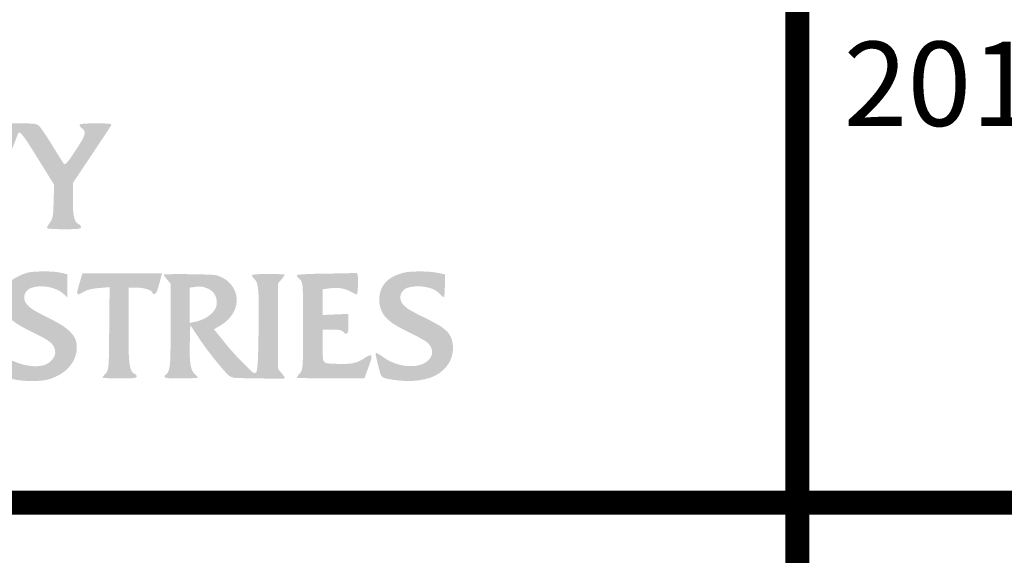
# Model space of a CAD drawing. Units: millimetres. Extents: x 2280 to 4522, y 14 to 3328.
# Drawn here: x 3198 to 3455, y 154 to 294 of the extents above; entities that cross this region are included whole.
import ezdxf
from ezdxf.enums import TextEntityAlignment as Align

# ---------------------------------------------------------------- set-up
doc = ezdxf.new("R2010")
doc.units = ezdxf.units.MM
doc.header["$LTSCALE"] = 80
doc.layers.get('0').update_dxf_attribs({"linetype": 'CONTINUOUS', "lineweight": 30})
doc.layers.add('D', color=7, linetype='CONTINUOUS', lineweight=9)
doc.styles.add('HY견고딕', font='txt')
doc.styles.add('ROMANS', font='romans.shx', dxfattribs={"width": 0.7, "height": 3.5, "bigfont": 'whgtxt.shx'})

# ---------------------------------------------------------------- blocks, each defined once
blk = doc.blocks.new('hico_ci')
at = {"true_color": 0x0e4194}
h = blk.add_hatch(color=154, dxfattribs=at)
edge = h.paths.add_edge_path()
edge.add_arc((132.1079649643144, 36.95716846438489), 94.54450745819587, 200.1882355110228, 200.6097027899988)
edge.add_arc((45.78478371272132, 4.493729072743278), 2.318879140847764, 200.6096135659457, 206.7023861002772)
edge.add_arc((44.20220191584775, 3.697690040898095), 0.5473703816216638, 206.7023178713632, 223.2209042600799)
edge.add_arc((44.3758468591484, 3.860872139775296), 0.7856579468190779, 223.2208713308106, 235.8201104756812)
edge.add_line((43.93446969052371, 3.210914753159201), (44.10047440927377, 3.09818308753421))
edge.add_line((44.10047440927377, 3.098183087534196), (44.12513297489875, 3.162672981284189))
edge.add_arc((1337.272430551576, -491.2885994530848), 1384.453680713743, 159.033987420241, 159.0750111979346, ccw=False)
edge.add_arc((303.553439462818, -95.18399231305986), 277.442473754112, 158.8990860196853, 159.0340748606078, ccw=False)
edge.add_arc((781.4660958045154, -279.604046467192), 789.7034067421581, 158.8630941852328, 158.8990759344715, ccw=False)
edge.add_arc((45.20620392632526, 5.039994567450094), 0.3360280869372434, 150.8606921481999, 158.8630339513951, ccw=False)
edge.add_arc((44.9337957672372, 5.191859847662187), 0.02414787199626789, 48.854937245199494, 150.8606256170304, ccw=False)
edge.add_arc((44.63228029867577, 4.846774432524498), 0.4824005550464051, 37.00436745067731, 48.85493759772032, ccw=False)
edge.add_arc((43.06125812002864, 3.662735610389404), 2.449647010914124, 32.3784935466025, 37.004384845679624, ccw=False)
edge.add_arc((13.08207872349533, -15.34688129430663), 37.94776994935672, 31.75240806415968, 32.37853478491451, ccw=False)
edge.add_line((45.35021004989869, 4.623119828159204), (45.65248064677371, 4.134701781284193))
edge.add_line((45.65248064677371, 4.134701781284193), (45.64264719052375, 3.788733343784202))
edge.add_arc((35.69250637343777, 4.071549995864117), 9.954159308476742, 357.22599248553587, 358.37189852664415, ccw=False)
edge.add_arc((44.7667068477478, 3.631873245494248), 0.8693131406663075, 350.38374190161073, 357.2260329042178, ccw=False)
edge.add_arc((45.31197649154262, 3.539488208687743), 0.3162724735636076, 337.40600294454936, 350.3838172109891, ccw=False)
edge.add_arc((45.33727509718665, 3.528960294810929), 0.2888707141660825, 323.5155595096236, 337.4060451424199, ccw=False)
edge.add_arc((46.13875243293694, 2.936235779311431), 0.7079684258137104, 143.5156087017882, 146.9549307286543)
edge.add_arc((46.00180893448618, 3.025321767620781), 0.5445981865390941, 146.9549847394546, 151.1419236230352)
edge.add_arc((45.9507606593092, 3.0534531341942), 0.4863118229209429, 151.1419153613896, 155.0452139613581)
edge.add_arc((45.54480345408786, 3.242364183412548), 0.03855224793913702, 155.0451666194361, 179.9999149208995)
edge.add_arc((45.51957446994567, 3.242364240987456), 0.01332326379690585, 180.0000014117325, 262.7054259490987)
edge.add_arc((45.74826840584382, 5.028946384232896), 1.814483076495388, 262.7054431787639, 265.2417092036205)
edge.add_arc((45.75067334133985, 5.057842856930051), 1.84347945297472, 265.2417211751437, 268.6491938561111)
edge.add_arc((45.85781458320969, 9.60154343042791), 6.388443055393773, 268.649202477793, 269.999992133938)
edge.add_arc((45.85781933852462, 16.01188568947912), 12.79878531444616, 269.9999747857818, 270.8658244862933)
edge.add_arc((46.03791973595702, 4.094654721998907), 0.8801935316296117, 270.8658508460314, 276.9845026960488)
edge.add_arc((46.12085605182534, 3.417678966627278), 0.1981564315750683, 276.984500662101, 291.6605455188003)
edge.add_arc((46.18499925545569, 3.256170584790127), 0.0243769506930646, 291.6605322105755, 359.999984414629)
edge.add_arc((46.15922463877143, 3.256170551364121), 0.05015156737733412, 3.061210086692634e-05, 20.67270649960754)
edge.add_arc((46.13574814387596, 3.247312527643828), 0.07524360589110993, 20.67254501284441, 35.92663871460454)
edge.add_arc((46.13329330592819, 3.245533599281003), 0.07827524166226099, 35.92674662879243, 50.88693327793784)
edge.add_arc((46.14442959621726, 3.2592304870726), 0.06062243178463704, 50.88689211500746, 69.00630667264015)
edge.add_arc((46.20980962260199, 3.429608006489943), 0.1218687925876571, 212.1384567153775, 249.0064205199728, ccw=False)
edge.add_arc((46.36765985943293, 3.528775374964212), 0.3082846294622241, 193.6948205640382, 212.1385196232114, ccw=False)
edge.add_arc((46.83893841742645, 3.643615803296157), 0.793353493855613, 183.0326864950849, 193.6948369209313, ccw=False)
edge.add_arc((50.37486664821415, 3.830944196038715), 4.334240442065791, 180.0000231636409, 183.0326263577301, ccw=False)
edge.add_line((46.04062620614872, 3.830942443784195), (46.04062620614872, 4.170327887534199))
edge.add_line((46.04062620614872, 4.170327887534199), (46.42917054989869, 4.753432881284184))
edge.add_arc((-157.486403498905, 140.6299458926961), 245.03874821708, 326.3230070088644, 326.3864907309407)
edge.add_arc((-68.99402403055194, 81.80573623173339), 138.7787422590411, 326.3864678629035, 326.4836414991348)
edge.add_arc((-256.5471615952829, 206.0216233255534), 363.7359960137787, 326.483621602375, 326.5157072386925)
edge.add_arc((46.27724363971276, 5.705887091365526), 0.6533407010062898, 326.5156771509078, 329.2352655550059)
edge.add_arc((46.82841956932054, 5.377779927696835), 0.0118976277490334, 329.235273549456, 431.5477037732217)
edge.add_arc((46.75921799081021, 5.170384823784531), 0.2305333695551648, 71.54768012605984, 83.6958294143861)
edge.add_arc((46.67529783841428, 4.410747385036998), 0.9947922460656005, 83.69586206600928, 89.03028151569131)
edge.add_arc((46.52040657085598, -4.740386607573967), 10.14723698260916, 89.03030667003152, 89.99997465641202)
edge.add_arc((46.52041874210005, -2.999137714919669), 8.40598808995737, 90.00005236666033, 91.13129105022462)
edge.add_arc((46.37765239538766, 4.230515641429179), 1.174925243963037, 91.13128767695338, 95.96243963544524)
edge.add_arc((46.30771957630697, 4.900104989681211), 0.501693861393025, 95.96244964490249, 102.9526581460876)
edge.add_arc((46.1993161650978, 5.371428249999809), 0.01806495894909062, 102.9527118820065, 179.9999701566424)
edge.add_arc((46.21586833795186, 5.371428244924218), 0.03461713180314822, 179.9999760254981, 207.6717346335552)
edge.add_arc((46.29248474158675, 5.411604616251054), 0.1211284843468114, 207.6717608275902, 218.5653319913081)
edge.add_arc((46.31682300691676, 5.431009095184848), 0.1522554013462047, 218.565213217348, 228.5222214774902)
edge.add_arc((46.32345410354839, 5.438510031693696), 0.1622671689747315, 228.5222180208613, 238.0148218830305)
edge.add_arc((46.18544813040478, 5.217527355713628), 0.09826880110742828, 15.853476224988185, 58.0147496194013, ccw=False)
edge.add_arc((46.15015161917592, 5.207503856682138), 0.1349609560968159, -17.404143307740412, 15.853477166486584, ccw=False)
edge.add_arc((45.75405424374333, 5.331664394462493), 0.550062112402688, 328.89813279942973, 342.5958877716982, ccw=False)
edge.add_arc((41.0774883983695, 8.152949824886846), 6.01173947252185, 326.52714854614106, 328.8981924893033, ccw=False)
edge.add_arc((38.28605996617409, 9.998639162948564), 9.358176656244073, 325.3707785647247, 326.5272267632769, ccw=False)
edge.add_arc((45.26294439036866, 5.180353612520292), 0.8792149324237845, 318.8141346321222, 325.3708784681751, ccw=False)
edge.add_arc((45.76875373447808, 4.737771319374431), 0.2071121286841678, 303.7622210140712, 318.8141448582793, ccw=False)
edge.add_arc((45.87245911442989, 4.582636915586704), 0.0205069597591904, 222.3709747438593, 303.76218499840076, ccw=False)
edge.add_arc((46.00979874368102, 4.707917766272345), 0.2064033430251445, 212.8269063179241, 222.370987487356, ccw=False)
edge.add_arc((61.00175303634154, 14.3795698467452), 18.04735476045046, 212.434853220966, 212.8269851532973, ccw=False)
edge.add_arc((56.17931414268156, 11.3150527336667), 12.33358349977857, 211.7544584205613, 212.434901098704, ccw=False)
edge.add_arc((62.33223856725203, 15.12327822683564), 19.56967777646867, 211.272990625609, 211.7545036481391, ccw=False)
edge.add_arc((40.10387693321326, 1.622556480628106), 6.437427956437631, 31.27309768941996, 32.74855821877885)
edge.add_arc((41.82336968728009, 2.728506242404961), 4.39297687929094, 32.74860179929287, 34.71334053760263)
edge.add_arc((41.38226371241831, 2.422922035018161), 4.929592373712445, 34.7133020941437, 36.17249128912231)
edge.add_arc((45.24642584698148, 5.248213300430393), 0.1427333057425148, 36.17244341934544, 54.99157321279886)
edge.add_arc((45.21102859811742, 5.197676770459992), 0.204433436119924, 54.99154758375816, 87.91295887480322)
edge.add_arc((44.75060552227137, -7.436580230455164), 12.8470771222302, 87.9129264522715, 89.60678803478808)
edge.add_arc((44.69357575306253, -15.74753521896609), 21.15822777756022, 89.60680945233904, 90.6683780630641)
edge.add_arc((44.44720346729156, 5.371428265795402), 0.0378272611428047, 90.66837972951659, 180.0000096729671)
edge.add_arc((44.44399333795189, 5.371428244924118), 0.03461713180314822, 179.9999760253143, 207.6717346333513)
edge.add_arc((44.52060974158672, 5.411604616251338), 0.1211284843469455, 207.6717608277112, 218.5653319914306)
edge.add_arc((44.54494800691674, 5.431009095184521), 0.1522554013459543, 218.5652132172642, 228.522221477409)
edge.add_arc((44.55157910354836, 5.43851003169371), 0.1622671689747415, 228.5222180208644, 238.0148218830323)
edge.add_arc((44.41015950161261, 5.21206095510081), 0.1047135196554334, 40.55993626674223, 58.014842929116696, ccw=False)
edge.add_arc((44.39891378197859, 5.202435900095566), 0.1195158131918783, 24.752600057285918, 40.559914271667424, ccw=False)
edge.add_arc((44.37703651634905, 5.192349129583235), 0.1436064273557826, 10.46027851372429, 24.75260336032028, ccw=False)
edge.add_arc((44.30406021345414, 5.178876238149414), 0.2178159926946554, 3.0252942792685644e-05, 10.460241431879126, ccw=False)
edge.add_arc((44.12912438110607, 5.178876013800902), 0.3927518250428408, -19.84899671478911, 4.950657648805645e-05, ccw=False)
edge.add_arc((-31.99063414709804, 32.65721548789294), 81.32035390644363, 339.6958554222096, 340.15101249625184, ccw=False)
edge.add_arc((-152.2123212760506, 77.13847090923606), 209.5070776339437, 339.51067131413276, 339.6958512332196, ccw=False)
edge.add_arc((44.02389957183021, 3.810409514610413), 0.0180350552154445, 223.9649963775502, 339.5107721092743, ccw=False)
edge.add_arc((44.12717829557283, 3.910022686179445), 0.1615247019776433, 199.8566851115816, 223.9649789655466, ccw=False)
edge.add_arc((457.7358924699035, 153.2812039787223), 439.9159086956711, 199.7584240313067, 199.8567435829201, ccw=False)
edge.add_arc((383.8484512224013, 126.740797747835), 361.4063733704898, 199.6397311092008, 199.7584479537344, ccw=False)
edge.add_arc((43.69219462188704, 5.350751764634424), 0.2390684157383041, 179.9999915159946, 199.6397503395974, ccw=False)
edge.add_arc((43.40665841874625, 5.350751816684593), 0.04646778740249445, 359.9999794697112, 400.996992898591)
edge.add_arc((43.40171138647418, 5.346451909053116), 0.0530223532874127, 40.9969716145123, 78.14244670832525)
edge.add_arc((43.3432821196551, 5.06816434584951), 0.3373776716037687, 78.14241909449704, 89.04719485207526)
edge.add_arc((43.1859470855515, -4.391253111186458), 9.798103486224235, 89.04711108661097, 90.00004899972866)
edge.add_arc((43.18593813109413, -0.1984372163442316), 5.60528759137846, 89.99999412194242, 91.38653506936927)
edge.add_arc((43.06572543299274, 4.768113381407915), 0.6372823646488246, 91.38647373330987, 98.25074664740741)
edge.add_arc((43.0008300126251, 5.21564766020262), 0.1850674309270855, 98.25072105913017, 111.9206152490048)
edge.add_arc((42.9394781378561, 5.368106661727992), 0.02072693170738782, 111.9205644417285, 180.0000582407918)
edge.add_arc((42.96878405047829, 5.368106587204338), 0.05003284432959289, 179.9999387854575, 200.4445887973922)
edge.add_arc((43.04610042443403, 5.396928943320447), 0.1325467819022257, 200.4446469037129, 210.3243362619067)
edge.add_arc((43.06289037532639, 5.406749869899571), 0.1519980813404061, 210.3243695787932, 219.6991440053872)
edge.add_arc((43.04508787642806, 5.391970548871086), 0.1288602919673301, 219.6991949905896, 230.3098902039136)
edge.add_arc((42.81462604966151, 5.114280620970348), 0.2320058184588135, 28.308733836743272, 50.309858280364324, ccw=False)
edge.add_arc((41.61459703942666, 4.467895362482892), 1.59504783094234, 23.00707723040921, 28.308741137529125, ccw=False)
edge.add_arc((37.75137912011439, 2.827495024202022), 5.792114182803697, 20.49119168234722, 23.007062887588972, ccw=False)
edge.add_arc((-56.15093394162307, -32.26472938706797), 106.0373565261459, 20.188232649884696, 20.491212555445827, ccw=False)
h = blk.add_hatch(color=154, dxfattribs=at)
edge = h.paths.add_edge_path()
edge.add_arc((45.55956052234916, 2.26677269380194), 1.218666179219028, 230.3769247678084, 240.301450214209)
edge.add_arc((46.9532277614129, 4.71028684838717), 4.031684095423581, 240.3015324199604, 244.3723131736234)
edge.add_arc((42.93295746803761, -3.670265928489485), 5.263273574077256, 61.40041647314558, 64.37229656279129, ccw=False)
edge.add_arc((45.11351752669742, 0.3292346624126026), 0.7079637990953815, 48.35447306235051, 61.40036398733929, ccw=False)
edge.add_arc((45.39868373257798, 0.6499115345262538), 0.2788327919601353, 25.08761900469841, 48.35446848927228, ccw=False)
edge.add_arc((45.42283144536157, 0.6612166306634606), 0.2521697607872237, -3.0390456799977983e-05, 25.087651246077087, ccw=False)
edge.add_arc((45.47564823734746, 0.6612164808789487), 0.1993529688012934, -26.46265031171731, 4.607234075137967e-06, ccw=False)
edge.add_arc((45.35485015597828, 0.7213463486972245), 0.3342891665623693, 315.56773501733056, 333.5372799872615, ccw=False)
edge.add_arc((45.32282370844371, 0.7527443056418548), 0.3791391949010637, 298.7249744455548, 315.5677358087229, ccw=False)
edge.add_arc((45.33950109139738, 0.7223134086537755), 0.3444379759943719, 280.6251892599612, 298.72501687852747, ccw=False)
edge.add_arc((45.26931561375545, 1.096429081332602), 0.7250802461311421, 264.91720660235717, 280.62529671430474, ccw=False)
edge.add_arc((45.31471226378665, 1.606822344655257), 1.237488422372666, 254.3911400809552, 264.9172177307122, ccw=False)
edge.add_arc((45.30986343304824, 1.589461252562089), 1.219462921646261, 243.8046244883646, 254.3910782080718, ccw=False)
edge.add_arc((45.06149663252859, 1.084608606452093), 0.6568242615068679, 226.9820811943741, 243.8045550922391, ccw=False)
edge.add_arc((44.4120704179735, 0.3886206162537178), 0.2950967912342491, 46.98210213111498, 53.43533863153606)
edge.add_arc((44.48955288699767, 0.4930853335773406), 0.1650336905039319, 53.43535142651541, 63.40654219817712)
edge.add_arc((44.51815953556735, 0.550227815531855), 0.1011306108730529, 63.40653486834858, 75.63055803225794)
edge.add_arc((44.54033733835917, 0.6367963378747561), 0.01176638985979957, 75.63051731784168, 134.9998538388813)
edge.add_arc((44.54546957057306, 0.6316642062144098), 0.01902439115985996, 135.0001237391211, 185.8871988709507)
edge.add_arc((46.8495904085035, 0.8692479888639326), 2.335361777976216, 185.8871093779416, 187.5498037278344)
edge.add_arc((46.13253821971506, 0.7742139487270521), 1.612039366996002, 187.5498684530354, 190.4591918516393)
edge.add_arc((47.33356073805453, 0.9959247767935437), 2.83335455188482, 190.4591747689886, 192.3663926496737)
edge.add_line((44.56594549364871, 0.3891267250341883), (44.61807942802375, 0.1513427312842026))
edge.add_line((44.61807942802375, 0.1513427312842026), (44.79372669052373, 0.1072215531592207))
edge.add_arc((45.09803793624894, 1.318693113737837), 1.249107151675007, 255.8995274234589, 264.3260000930492)
edge.add_arc((45.19539380466381, 2.298568009672664), 2.233806586425527, 264.3259894818081, 269.7790600412507)
edge.add_arc((45.19506131876551, 2.211644925984558), 2.146882866894422, 269.7789879190841, 275.2714555008818)
edge.add_arc((45.31702287031959, 0.8897888128695257), 0.8194122631388456, 275.271396537065, 286.5449797919916)
edge.add_arc((45.2656080999447, 1.062862921278878), 0.9999617732860403, 286.5449829078553, 302.95390012024)
edge.add_arc((45.4079656747823, 0.8432647740035861), 0.7382576934546858, 302.9539039381098, 323.5531522221165)
edge.add_arc((45.49922310279163, 0.7758697143281523), 0.6248116171240137, 323.5530811757073, 346.1959790289476)
edge.add_arc((45.55767741227413, 0.7615086526941184), 0.5646190396148697, 346.1958761751769, 370.6252944976935)
edge.add_arc((45.77135292905945, 0.8015950418593007), 0.347215854105912, 10.62521998512779, 33.8212965498926)
edge.add_arc((45.53121079752333, 0.6407054121174411), 0.6362724511538553, 33.8212360231477, 48.56232940574251)
edge.add_arc((45.21766277244467, 0.2855270388898816), 1.110048812783508, 48.56229454290212, 59.37651740067485)
edge.add_arc((44.10046970591702, -1.601775642924977), 3.303227273530088, 59.37650136874344, 64.17214561111246)
edge.add_arc((47.53709311534919, 5.498416017252964), 4.58493487424059, 240.0340377767078, 244.1721767578087, ccw=False)
edge.add_arc((45.57808532861361, 2.10065530038122), 0.6628831920712492, 222.7862778824991, 240.0340489431103, ccw=False)
edge.add_arc((45.25331108941663, 1.800055391487433), 0.2203466267199806, 188.4574609886215, 222.7862561584536, ccw=False)
edge.add_arc((45.23534100314225, 1.797383461024907), 0.2021789847954377, 151.8450242705245, 188.4574830275684, ccw=False)
edge.add_arc((45.2515784937259, 1.788693597534063), 0.2205955487507558, 106.85991779507589, 151.8450657672097, ccw=False)
edge.add_arc((45.38512834147383, 1.348022262700681), 0.6810592141764761, 87.42472693787789, 106.85994384821211, ccw=False)
edge.add_arc((45.3777684294584, 1.184405119268405), 0.8448418076631699, 69.98069936234958, 87.42466888268058, ccw=False)
edge.add_arc((45.46899584555064, 1.434787717683975), 0.5783574984886842, 46.808675359635004, 69.98070626756157, ccw=False)
edge.add_line((45.86484495614872, 1.8564521312842), (45.92812620614876, 1.797045212534215))
edge.add_line((45.92812620614876, 1.797045212534201), (45.92812620614876, 2.2803142750342))
edge.add_line((45.92812620614876, 2.2803142750342), (45.78611686552375, 2.3107698250342))
edge.add_arc((45.55714103899925, 1.243092738544007), 1.091954344351803, 77.8956035570268, 86.5658168105111)
edge.add_arc((45.44676573528443, -0.5961899455392228), 2.934545861655198, 86.56580643871092, 90.71127688462441)
edge.add_arc((45.44677629289095, -0.5970428658182954), 2.935398847273209, 90.71127627577621, 94.72821576305662)
edge.add_arc((45.25541266184484, 1.716605866607892), 0.6138496885551742, 94.72821975627649, 107.5499973467125)
edge.add_arc((45.4005285867143, 1.257753631164292), 1.095102226857366, 107.5499994045228, 122.2112083005337)
edge.add_arc((45.09649657464035, 1.740338823967065), 0.5247304773130633, 122.2112046584169, 147.6274101061395)
edge.add_arc((45.03321353039047, 1.780456938777363), 0.4498024663594785, 147.6274023589266, 175.52702433632)
edge.add_arc((45.28455116799341, 1.76079644154045), 0.7019078872192528, 175.5270997877614, 195.5192158149272)
edge.add_arc((44.97934224198696, 1.676044945512601), 0.3851504017635689, 195.5193123772298, 216.6011039964898)
edge.add_arc((45.21598514203492, 1.851800014033145), 0.6799210011336414, 216.6012031902984, 230.3768291806311)
h = blk.add_hatch(color=154, dxfattribs=at)
edge = h.paths.add_edge_path()
edge.add_arc((47.32613022380292, 0.9688200186865714), 1.034749216233639, 83.11677990205698, 89.9327382407754, ccw=False)
edge.add_arc((47.36027960871223, 1.251710559775091), 0.7498049432134063, 74.43946658970168, 83.11677434830602, ccw=False)
edge.add_arc((47.41227735888941, 1.438441182012852), 0.5559697263287736, 65.00568705758172, 74.439491223223, ccw=False)
edge.add_arc((47.61819951864129, 1.880157027509512), 0.06861274829348749, 20.993649488593974, 65.00572724030991, ccw=False)
edge.add_arc((47.74255868334802, 1.927878186710018), 0.06458826852693923, 200.9936183886208, 243.8929746742004)
edge.add_arc((47.72715326955085, 1.896441711153969), 0.02958000136555075, 243.8930848989347, 319.981255550747)
edge.add_arc((47.57985107361361, 2.020125295340549), 0.2219223158082409, 319.9812114787655, 340.7989114150253)
edge.add_arc((46.08585551207005, 2.54042116951544), 1.803924381102484, 340.7989189915252, 345.247721178674)
edge.add_line((47.83031499052373, 2.08106912503419), (47.88771054989871, 2.299037875034188))
edge.add_line((47.88771054989871, 2.299037875034202), (46.23740454052376, 2.299037875034202))
edge.add_line((46.23740454052376, 2.299037875034202), (46.19705005927375, 2.158412875034202))
edge.add_arc((58.62236127867772, -1.40722087562348), 12.92679786114393, 163.9883553203337, 165.0221933533404)
edge.add_arc((46.2319113243334, 1.907646640429263), 0.1005904435129529, 165.0221437275152, 197.6860272595993)
edge.add_arc((46.1575664771625, 1.883940114670253), 0.02255740138065541, 197.685944865224, 294.903208555823)
edge.add_arc((45.65331737127798, 2.970089878777955), 1.220049977915775, 294.9032613603517, 300.5411744214711)
edge.add_arc((46.4262280998762, 1.660101868683469), 0.300956130215849, 109.13823124765091, 120.54121491405519, ccw=False)
edge.add_arc((46.57675164078051, 1.226354223738511), 0.7600795949412738, 103.42959735580388, 109.13828461293369, ccw=False)
edge.add_arc((46.63531120155278, 0.9811119108910589), 1.012216490631395, 98.41842955626902, 103.42963639164282, ccw=False)
edge.add_arc((46.71869623183244, 0.4176788450962761), 1.581786401094822, 94.83175165615762, 98.41840380122818, ccw=False)
edge.add_line((46.58546227177374, 1.9938441062842), (46.80237082177371, 2.012179581284201))
edge.add_line((46.80237082177371, 2.012179581284201), (46.79415477802371, 1.152364553159202))
edge.add_arc((-87.13773662991136, 2.432196508251423), 133.9380062041398, 359.2123234443578, 359.4525072641451, ccw=False)
edge.add_arc((43.69848079893626, 0.6334091534225195), 3.089424144431915, 355.5903242316315, 359.21226184824684, ccw=False)
edge.add_arc((46.2424046491638, 0.4372329685564154), 0.5379473855205551, 344.3514674438369, 355.5902988294234, ccw=False)
edge.add_arc((46.60525657260348, 0.3355913132784423), 0.1611284045344387, 316.7705714410968, 344.35153068836996, ccw=False)
edge.add_arc((47.22392838290068, -0.2459782870531058), 0.687975834582413, 136.7705818771465, 139.8043307861212)
edge.add_arc((47.05712538297809, -0.1050409052050867), 0.4696032484248052, 139.8042868532357, 143.843221124525)
edge.add_arc((47.0438567439017, -0.0953457426574289), 0.4531699602730515, 143.8431546737657, 147.2783523323671)
edge.add_arc((46.67970257139177, 0.1386314280283472), 0.02032636524303511, 147.2783712370788, 179.999964396277)
edge.add_arc((46.66718524486254, 0.1386314384184004), 0.007809038713788008, 179.9999835590584, 266.1926686793765)
edge.add_arc((47.21426246517234, 8.3595017439808), 8.246862507763462, 266.1927306508099, 266.8607975476995)
edge.add_arc((46.94436156293312, 3.438276506736528), 3.318241571566471, 266.8607925110659, 268.8218645884719)
edge.add_arc((47.01093605452587, 6.675168379063877), 6.555818004030213, 268.8218031444381, 270.0000231743468)
edge.add_arc((47.01094873980628, 11.02027355288817), 10.90092317785859, 269.9999472626106, 270.9641149520628)
edge.add_arc((47.17681565072064, 1.164123829538838), 1.043377884978987, 270.9640041054184, 276.3588947523394)
edge.add_arc((47.25750775965349, 0.4400498144806733), 0.3148215071149235, 276.3588666970767, 286.6029414305811)
edge.add_arc((47.34144852111319, 0.1585288216728884), 0.0210526850355532, 286.6030165488004, 359.9999666238606)
edge.add_arc((47.32025739102829, 0.1585288116038015), 0.04224381512045744, 359.9999970234305, 382.5845664063725)
edge.add_arc((47.293654175634, 0.1474633710767392), 0.07105657346416551, 22.5845645635508, 37.88451968753381)
edge.add_arc((47.2881804648793, 0.1432045448144095), 0.07799192569446171, 37.88453902883909, 52.501467557153)
edge.add_arc((47.29528108089931, 0.1524585144756827), 0.0663276767973597, 52.50158538968596, 69.00649204431943)
edge.add_arc((47.3608613171221, 0.3233579664920114), 0.1167225624337268, 201.498538151368, 249.0063547578804, ccw=False)
edge.add_arc((47.79853860034314, 0.4957501243093532), 0.5871271333347841, 187.1349319439567, 201.49848281404, ccw=False)
edge.add_arc((49.57131080339485, 0.717656401347611), 2.373733883490225, 180.8808873677545, 187.1348877711732, ccw=False)
edge.add_arc((81.93507296985626, 1.215294439548359), 34.74132176371846, 179.999954500552, 180.8809300671653, ccw=False)
edge.add_line((47.19375120614876, 1.215322028159193), (47.19375120614876, 2.003725375034207))
edge.add_line((47.19375120614876, 2.003725375034193), (47.32734495614875, 2.003568521909202))
h = blk.add_hatch(color=154, dxfattribs=at)
edge = h.paths.add_edge_path()
edge.add_arc((45.38722724211476, 0.6648731090277522), 2.675810665226012, 354.24191639871503, 359.45814000736993, ccw=False)
edge.add_arc((47.4813410671274, 0.4537077983361968), 0.5710770715029625, 340.7257891259627, 354.2419850299947, ccw=False)
edge.add_arc((47.89612977283929, 0.3086601748238849), 0.1316587247393408, 300.5663140023798, 340.7258902546594, ccw=False)
edge.add_arc((47.98552186493782, 0.1573034283405548), 0.04412469551349383, 120.5663486126706, 173.8546852629343)
edge.add_arc((47.96559491894976, 0.1594489322234551), 0.024082580771727, 173.8546528502654, 256.381481596561)
edge.add_arc((48.07571797858446, 0.6140004043256795), 0.4917834777707042, 256.3814861039922, 268.3646233874065)
edge.add_arc((48.27656124140327, 7.648550246373006), 7.529199871339229, 268.3645957853865, 270.0000187562445)
edge.add_arc((48.27656508026422, 7.193913028194132), 7.074562653160079, 269.9999888712531, 271.0918089858332)
edge.add_arc((48.34316619616743, 3.699274497364044), 3.579289535104568, 271.0918025020251, 272.9096448708873)
edge.add_arc((48.03636653090462, 9.73554268937312), 9.623349405792657, 272.9096257247426, 273.4848741430145)
edge.add_arc((48.62088180537603, 0.1372190148203742), 0.007244400772685707, 273.4848216632734, 359.9999077718829)
edge.add_arc((48.61116608591465, 0.1372189829704951), 0.01696012023411478, 6.820271747444484e-05, 36.62146225533883)
edge.add_arc((48.26484621372379, -0.1201816497112134), 0.4484604557835021, 36.62140720638597, 40.03712865149116)
edge.add_arc((48.26029913028702, -0.124001763764241), 0.4543992468289519, 40.03709332202948, 44.16171489269027)
edge.add_arc((48.09103460440645, -0.2883826296019265), 0.6903474376973242, 44.16160921156556, 47.17656837730731)
edge.add_arc((48.69764135303427, 0.3661559571605721), 0.2020608259588714, 199.6215918980043, 227.1765746019325, ccw=False)
edge.add_arc((49.108569447099, 0.5126543584010079), 0.6383218488080272, 187.9270542349266, 199.6215049801963, ccw=False)
edge.add_arc((49.94076954800312, 0.6285337293886073), 1.478551005981431, 180.5923202835118, 187.9271125357521, ccw=False)
edge.add_arc((56.23048182845145, 0.6935655450755434), 7.768599472238678, 178.446362705015, 180.592370700047, ccw=False)
edge.add_line((48.46473823739876, 0.9041937437841767), (48.47343870614873, 1.224974584409182))
edge.add_line((48.47343870614873, 1.224974584409168), (48.63960069989872, 0.9745062437841625))
edge.add_arc((53.29447161273924, 4.062573007481063), 5.586052233219645, 213.5605125808414, 216.8114862271087)
edge.add_arc((54.54132097420643, 4.995735651414492), 7.143430109706712, 216.8115520012094, 219.5150998326558)
edge.add_arc((56.29316569811107, 6.440636551050261), 9.414266639782266, 219.5151748141331, 221.3653299332798)
edge.add_arc((49.42882086692282, 0.3962810291937302), 0.2680398966900062, 221.3653844426878, 245.5045031361944)
edge.add_arc((49.4279745936297, 0.3944236273795383), 0.2659987891510082, 245.5044997673617, 268.5783011245082)
edge.add_arc((50.56346630816591, 46.14332244357649), 46.02898693818225, 268.5782061487132, 269.1754560023387)
edge.add_arc((51.53578614414914, 113.6976566529995), 113.5903181590767, 269.1754167728667, 269.4293515637519)
edge.add_arc((50.40471321897405, 0.1363840977761299), 0.02341298717471271, 269.4293304785831, 360.0000361156291)
edge.add_arc((50.40902455125854, 0.136384151829219), 0.01910165489026162, 359.9998821337857, 392.7991633664863)
edge.add_arc((49.71831317482963, -0.3087364698189674), 0.8408160659509153, 32.79926586857667, 34.95214875239591)
edge.add_arc((49.80636087251463, -0.2471944968151547), 0.7333925512587813, 34.95215935102369, 37.940766979371)
edge.add_arc((49.48031563385121, -0.5013874140967687), 1.146816712201208, 37.94080005921451, 40.07878734577986)
edge.add_line((50.35781370614876, 0.2369795031591906), (50.28750120614876, 0.3205411844091941))
edge.add_line((50.28750120614876, 0.3205411844091941), (50.28750120614876, 2.083784565659187))
edge.add_line((50.28750120614876, 2.083784565659187), (50.35781370614876, 2.16734624690919))
edge.add_arc((49.48031563385206, 2.905713164164425), 1.1468167122001, 319.9212126542197, 322.0591999407872)
edge.add_arc((49.80636087251469, 2.651520246883507), 0.7333925512587297, 322.0592330206269, 325.0478406489743)
edge.add_arc((49.71831317482906, 2.71306221988722), 0.84081606595131, 325.0478512476332, 327.200734131453)
edge.add_arc((50.4090245512586, 2.267941598239148), 0.01910165489021348, 327.2008366334638, 360.0001178661824)
edge.add_arc((50.42121964066513, 2.267941636698197), 0.006906565483632271, 6.935181966417388e-06, 86.54341228915645)
edge.add_arc((49.85651854048683, -7.081172520198891), 9.373059609889596, 86.54344487738473, 87.11067193635996)
edge.add_arc((50.15457279406735, -1.175706654903777), 3.460076993287322, 87.1106558169797, 88.91589390188042)
edge.add_arc((50.0906328569211, -4.553972584032152), 6.838947959069567, 88.91579847712842, 90.00005571926998)
edge.add_arc((50.09062617444607, -3.108036387539926), 5.393011762574109, 89.99999966318852, 91.4839396144375)
edge.add_arc((49.99919676232395, 0.4213686760733282), 1.862422655859078, 91.48398037444746, 94.76359609552706)
edge.add_arc((50.02279992144258, 0.1381718986698104), 2.14660133880453, 94.76369330488201, 96.9248260501291)
edge.add_arc((49.76548015287403, 2.25685037057174), 0.01235394672533381, 96.92485458541054, 179.9999793038535)
edge.add_arc((49.78465999354518, 2.256850359424647), 0.03153378739643063, 179.9999716380303, 207.0061193605652)
edge.add_arc((49.95613110126754, 2.344242064867302), 0.2239906681871799, 207.0060607458993, 213.3633445092785)
edge.add_arc((49.99680837552927, 2.371026219685447), 0.2726941751517902, 213.3633018325395, 219.5669191844858)
edge.add_arc((50.03747396428986, 2.404627609675345), 0.3254458909374404, 219.5668401966786, 224.9999830695843)
edge.add_arc((49.67406463708488, 2.041218502659319), 0.1884923525916478, 13.431342123355194, 44.999981904559206, ccw=False)
edge.add_arc((48.87866226143899, 1.851266782455895), 1.006261632518069, 4.29889306169872, 13.431358047185427, ccw=False)
edge.add_arc((46.37189913279531, 1.662827352802196), 3.520097506590173, -0.11136122557951467, 4.29895257896851, ccw=False)
edge.add_arc((0.3157711920287625, 1.752309410997583), 49.57631237423768, 359.25040435117364, 359.8886776847556, ccw=False)
edge.add_arc((4.662104538118115, 1.695390338046039), 45.22960634172291, 358.6598680629256, 359.25047165076325, ccw=False)
edge.add_arc((46.17030573133007, 0.7243458984988109), 3.710048376835211, 354.9738120769917, 358.65990465529205, ccw=False)
edge.add_arc((48.49782347642423, 0.5196419584213743), 1.373546171227282, 349.16207872293074, 354.9738332460988, ccw=False)
edge.add_arc((49.81115997760719, 0.2682086481510737), 0.03635827311685539, 270.0000449776454, 349.16207199383007, ccw=False)
edge.add_arc((49.81116000364193, 0.3132001485894165), 0.08134977355523713, 226.1328092185577, 270.00000176557046, ccw=False)
edge.add_arc((57.88707708756766, 8.714971580231108), 11.73511311146421, 224.8483458057036, 226.1329037305963, ccw=False)
edge.add_arc((53.794810534269, 4.644312547289985), 5.963032853384772, 222.13014119191, 224.8483546908092, ccw=False)
edge.add_arc((52.76605547018175, 3.713769985721385), 4.575860751324172, 218.8149395666074, 222.1300713180678, ccw=False)
edge.add_line((49.20066120614871, 0.8455884437841803), (48.96507768427369, 1.13843893753419))
edge.add_line((48.96507768427369, 1.13843893753419), (49.11206540302368, 1.226550906284174))
edge.add_arc((48.73683521123041, 1.852506882931422), 0.7298072221714574, 300.9406391855764, 325.8066048944234)
edge.add_arc((48.88954349358517, 1.748752397890755), 0.5451864956379889, 325.8065853943532, 356.7444727400114)
edge.add_arc((48.9455861840068, 1.745564961394322), 0.4890532354351577, 356.7444350850679, 389.7809995723823)
edge.add_arc((48.88228000750917, 1.709337011540654), 0.561992500123999, 29.78100264701683, 59.55062551265971)
edge.add_arc((48.85212576360902, 1.658042562467216), 0.6214937516297829, 59.55058408552231, 69.28111939725662)
edge.add_arc((48.93081064844199, 1.866070322160027), 0.3990822863149424, 69.28103828351918, 82.84131236143442)
edge.add_arc((48.8048750358044, 0.8633904499668716), 1.409639906953399, 82.84122655012418, 88.5645724047176)
edge.add_arc((47.79164754490927, -39.57050773187194), 41.85623126058401, 88.5645346751038, 89.05704843762378)
edge.add_arc((48.20907684160221, -14.20939971182379), 16.49168814973519, 89.05707761170386, 89.79710732794314)
edge.add_arc((48.23800407141073, -6.039458924661957), 8.321696151555157, 89.79708090746728, 91.03167842192929)
edge.add_arc((48.68975745662857, -31.12654676058926), 33.41285111119193, 91.0316472307563, 91.29864544249457)
edge.add_arc((47.93267255576524, 2.270052727323545), 0.007671349616439346, 91.29872268429907, 179.9999937587384)
edge.add_arc((47.94661417054311, 2.270052740058077), 0.02161296439436783, 180.0000315438435, 211.8629633281249)
edge.add_arc((48.54000591535424, 2.638875148422414), 0.720285800363868, 211.8630005063134, 214.3953708945616)
edge.add_arc((48.50185983918163, 2.612760350417446), 0.6740569586934549, 214.3953595924427, 217.6793288999456)
edge.add_arc((48.77933624795264, 2.827059015487052), 1.024652274228346, 217.6793460804508, 220.0788056520507)
edge.add_line((47.99531370614875, 2.167346246909176), (48.06562620614875, 2.083784565659172))
edge.add_line((48.06562620614875, 2.083784565659187), (48.06562620614875, 1.212218490659197))
edge.add_arc((-12.49490611198357, 1.212266217342858), 60.56053231815113, 359.45816696439283, 359.99995484621024, ccw=False)
edge = h.paths.add_edge_path(flags=16)
edge.add_arc((48.83610175373389, 0.03541726976158088), 1.998836047271686, 95.81679516117998, 98.61406538720519, ccw=False)
edge.add_arc((48.66581389587282, 1.706991415038914), 0.3186104440585121, 84.94829010803778, 95.81670791213179, ccw=False)
edge.add_arc((48.67080692446433, 1.763475841834776), 0.2619057634319326, 72.5731931187841, 84.94827042479233, ccw=False)
edge.add_arc((48.43200172417511, 1.002693732433727), 1.059287316811385, 68.19268388013052, 72.57321483680289, ccw=False)
edge.add_arc((48.69235111614671, 1.653373794130019), 0.3584547058488634, 52.49387985610548, 68.19261750653851, ccw=False)
edge.add_arc((48.74706561935312, 1.724663148695726), 0.2685889785914714, 33.0033988670487, 52.493906599290085, ccw=False)
edge.add_arc((48.73639890285239, 1.717735193294146), 0.2813080747446325, 14.025613716753526, 33.00340041392019, ccw=False)
edge.add_arc((48.60072234970409, 1.683842486333006), 0.4211538564446766, -4.51312229188261e-06, 14.025654886341727, ccw=False)
edge.add_arc((48.77271307495903, 1.683842382170113), 0.2491631311897423, -30.328265497603127, 1.632414307550789e-05, ccw=False)
edge.add_arc((48.60164783060628, 1.783918333501944), 0.4473512081782691, 310.0992906352823, 329.6717065141663, ccw=False)
edge.add_arc((48.4856822662864, 1.921635278500432), 0.627390006907174, 293.7998250641265, 310.0992935979365, ccw=False)
edge.add_arc((48.35650472192691, 2.214522588329487), 0.9474990730481517, 281.8319965784397, 293.799820480292, ccw=False)
edge.add_line((48.55078245614874, 1.287154993784185), (48.45937620614876, 1.268006003159186))
edge.add_line((48.45937620614876, 1.268006003159201), (48.45937620614876, 1.999989109409185))
edge.add_line((48.45937620614876, 1.999989109409185), (48.53671995614872, 2.011705731284195))
h = blk.add_hatch(color=154, dxfattribs=at)
edge = h.paths.add_edge_path()
edge.add_arc((51.24070396300118, -4.034016885841382), 6.325968869682351, 93.75306426445438, 94.95213939709171)
edge.add_arc((50.69588721592527, 2.253756740859274), 0.01463600977655395, 94.95218496085108, 180.0000130168098)
edge.add_arc((50.7106476141775, 2.253756736918959), 0.02939640802878785, 179.9999988009012, 210.4953576481641)
edge.add_arc((50.85790070323321, 2.340479698324629), 0.2002891939251112, 210.495439788729, 217.8927344219157)
edge.add_arc((50.89782801694423, 2.371553368380134), 0.2508832978365977, 217.8925965639957, 224.9622568043559)
edge.add_arc((50.93909022094402, 2.412760964299665), 0.3091982653865777, 224.9622198976576, 231.0064396687322)
edge.add_arc((50.67273560981317, 2.08376495010495), 0.1141020490790487, 15.63545839409909, 51.006396373911286, ccw=False)
edge.add_arc((50.30512671187586, 1.980881558260535), 0.4958366350941145, 3.7499022056616127, 15.635443423389006, ccw=False)
edge.add_arc((47.60681877524604, 1.804028398841567), 3.199934037347897, 0.20360044321887472, 3.749926126967921, ccw=False)
edge.add_arc((-120.4935656870936, 1.206806185773047), 171.3013793932932, 4.4180363374835e-05, 0.20355873570042604, ccw=False)
edge.add_arc((-111.0123360220521, 1.206911661723012), 161.820149728203, -0.2138183641033038, 9.422994708074839e-06, ccw=False)
edge.add_arc((47.45982966268485, 0.6155163608650724), 3.346880546260004, 356.3115848646743, 359.78619306202756, ccw=False)
edge.add_arc((50.24489533974264, 0.4359791737858103), 0.5560340031717005, 345.14277156441995, 356.3116403827153, ccw=False)
edge.add_arc((50.62857894647345, 0.3341955572641666), 0.1590793273380712, 316.7945656028601, 345.14275112867296, ccw=False)
edge.add_arc((51.24667649799295, -0.2463481497259181), 0.6889039147842838, 136.7944966096413, 139.8254958026357)
edge.add_arc((51.07959367950082, -0.105279015272302), 0.4702325427886452, 139.8255519255782, 143.860820404688)
edge.add_arc((51.06639697693089, -0.09564149475767181), 0.4538913445392259, 143.8608703518807, 147.2921727717419)
edge.add_arc((50.70158911103601, 0.1386314358495326), 0.02033790488730825, 147.2923150758861, 179.9999864503245)
edge.add_arc((50.68912326435895, 0.1386314350857845), 0.007872058210241147, 179.9999594347945, 268.2496285817795)
edge.add_arc((52.71434660431373, 66.41629949200009), 66.31647491364079, 268.2497776415161, 268.4207482158653)
edge.add_arc((51.24788694046089, 13.22652956113797), 13.10649343231402, 268.4207963931472, 269.4078819790687)
edge.add_arc((51.38058336121333, 26.06486136957665), 25.94551099455504, 269.4078485798066, 270.0000564387875)
edge.add_line((51.3806089186487, 0.1193503750341876), (52.07996663114875, 0.1193503750341733))
edge.add_line((52.07996663114875, 0.1193503750341876), (52.15418189677376, 0.3232566250341904))
edge.add_arc((47.0740675618793, 2.172252103051008), 5.406139651667063, 340.0001486554169, 342.1518857247066)
edge.add_arc((52.10662997595716, 0.5518100444289757), 0.1191256629452315, 342.1518994458096, 375.6262513743433)
edge.add_arc((52.19702037188802, 0.5770921563940874), 0.0252661463155813, 15.62622663741069, 114.834938658624)
edge.add_arc((52.45727158837781, 0.01475668383420725), 0.644904653336845, 114.8348992014337, 124.5162484655248)
edge.add_arc((51.61669957511026, 1.237053632721441), 0.8385275630949399, 295.7785311058979, 304.516255909999, ccw=False)
edge.add_arc((51.73657743285457, 0.9888350393110699), 0.562877112540551, 283.9993656657293, 295.77862054696436, ccw=False)
edge.add_arc((51.70193772091761, 1.127775234255765), 0.7060702946906229, 273.7028869035172, 283.9993392473204, ccw=False)
edge.add_arc((51.62444265859756, 2.325234758677979), 1.906034793045605, 268.79608587612546, 273.70283413286217, ccw=False)
edge.add_arc((51.72619518486624, 7.167274490951755), 6.749143541103381, 266.58686871990164, 268.79612554450335, ccw=False)
edge.add_arc((51.33096539196555, 0.5404538534509555), 0.1105474281588071, 224.4997860900532, 266.5868477944274, ccw=False)
edge.add_arc((51.33053493538318, 0.5400306792300285), 0.109943798076762, 182.2321323445386, 224.4997233189486, ccw=False)
edge.add_arc((57.8688963557189, 0.7948829486413729), 6.653270149570976, 179.9999718924259, 182.2321448770765, ccw=False)
edge.add_line((51.21562620614873, 0.7948862125341947), (51.21562620614873, 1.131850375034176))
edge.add_line((51.21562620614873, 1.13185037503419), (51.40905744052378, 1.13185037503419))
edge.add_arc((51.40905568235752, -0.7156234443398546), 1.847473819374875, 87.15592897341901, 89.9999454739193, ccw=False)
edge.add_arc((51.47635262571168, 0.6390208173713177), 0.4911589759959873, 79.53693951956672, 87.15584538245639, ccw=False)
edge.add_arc((51.52110043374824, 0.8813322471821436), 0.2447503817044204, 68.5614172318626, 79.53684932639158, ccw=False)
edge.add_arc((51.58618163067615, 1.047071394165371), 0.06669132679204758, 39.69018302763908, 68.56137909244359, ccw=False)
edge.add_arc((51.77751022410644, 1.205859960693246), 0.1819458376142254, 219.6901532676207, 240.6583150305205)
edge.add_arc((51.70156013113268, 1.070748880851113), 0.02695093279851236, 240.6582849089962, 325.3902585026054)
edge.add_arc((51.62299478173151, 1.124967318299625), 0.122408531164878, 325.390213727989, 355.8763414056334)
edge.add_arc((49.85156863563327, 1.252681050024151), 1.898432570515522, 355.8763086351743, 360.000013770189)
edge.add_line((51.75000120614874, 1.252681506284191), (51.75000120614874, 1.457887637534171))
edge.add_line((51.75000120614874, 1.457887637534185), (51.48281370614876, 1.446201784409183))
edge.add_line((51.48281370614876, 1.446201784409183), (51.21562620614873, 1.434515903159181))
edge.add_line((51.21562620614873, 1.434515903159166), (51.21562620614873, 1.968353659409189))
edge.add_line((51.21562620614873, 1.968353659409189), (51.35720582489876, 1.987134859409167))
edge.add_arc((51.48586621362375, 1.017246388240039), 0.9783849662242674, 90.20997495369153, 97.55644355808181, ccw=False)
edge.add_arc((51.48490300278752, 1.280257783597477), 0.7153718071193057, 80.92013986677068, 90.2100282642125, ccw=False)
edge.add_arc((51.49792627067666, 1.361740940137821), 0.6328544737594793, 71.00761297134312, 80.92024320297872, ccw=False)
edge.add_arc((51.51896262276483, 1.422858127200712), 0.5682182713458545, 60.260954532784126, 71.00771785577479, ccw=False)
edge.add_arc((52.27069479116273, 2.738702455941947), 0.9472181511032159, 240.2610122657535, 242.8449424309289)
edge.add_arc((52.1651387193275, 2.532915851541986), 0.715938643036158, 242.8449490255104, 246.0322223346049)
edge.add_arc((52.14823834395008, 2.494902876972802), 0.6743380550420838, 246.0323401882659, 248.8539001744398)
edge.add_arc((51.92035884949877, 1.905751131471234), 0.04265075643705112, 248.8538738336582, 269.9999753491169)
edge.add_arc((51.92035882003637, 1.873765436977095), 0.01066506194291829, 270.0000596988835, 350.3832768906288)
edge.add_arc((50.8030001237052, 2.0630882406073), 1.143949483542923, 350.3832644089445, 353.2783807327211)
edge.add_arc((50.94831199439648, 2.045961675132702), 0.9976318188263588, 353.2784237739352, 357.4649044442278)
edge.add_arc((49.99657439485918, 2.088100210548873), 1.950301811289542, 357.4648845826977, 360.0000048322336)
edge.add_arc((46.18856731496379, 2.088104768645394), 5.7583088911866, 359.9999562831061, 361.2856600875599)
edge.add_arc((51.65932433919482, 2.210883953607478), 0.28617428516384, 1.285609656427029, 12.69042225195798)
edge.add_arc((51.89280014467562, 2.263459028149043), 0.04685213782275492, 12.69037628584275, 49.47593638030714)
edge.add_arc((51.90190966496692, 2.274115820879359), 0.03283248764044428, 49.47595772087981, 97.44140709652818)
edge.add_arc((51.85272648454941, 2.650674407664297), 0.3469244800605139, 271.4645220273146, 277.4414082955467, ccw=False)
edge.add_arc((50.07910580129135, 72.02599288510395), 69.74491108035207, 271.32467970170075, 271.4644813863733, ccw=False)
edge.add_arc((50.83752918958118, 39.22883136707671), 36.93898159077783, 271.01525609363375, 271.3246531150482, ccw=False)
edge.add_arc((50.392092154728, 64.3682563887033), 62.0823525773253, 270.8054897600974, 271.0151922545941, ccw=False)
edge.add_arc((51.54194539487912, -17.41705274327985), 19.71103928465804, 90.80549830033216, 91.55927885760285)
edge.add_arc((51.13292255945561, -2.390988839467283), 4.67940942887661, 91.55934883376565, 93.75302264427009)
h = blk.add_hatch(color=154, dxfattribs=at)
edge = h.paths.add_edge_path()
edge.add_arc((53.19071796806054, 1.246135320087205), 0.7832244265273798, 87.95943346442562, 105.58909570319591, ccw=False)
edge.add_arc((53.18701426065638, 1.142166936374565), 0.8872587586489232, 71.32621201669491, 87.95947552936912, ccw=False)
edge.add_arc((53.34010473395557, 1.595134940593766), 0.4091199651368148, 41.65847370828908, 71.32623793307971, ccw=False)
edge.add_arc((53.94049315524586, 2.129281112830469), 0.3944834132375202, 221.6584377858467, 226.3141106755041)
edge.add_arc((53.8721696969817, 2.057749151372576), 0.2955646765940734, 226.3140725064869, 232.0946780574918)
edge.add_arc((53.84230118388746, 2.019388352595456), 0.2469469950654113, 232.0946273604588, 237.7943820118434)
edge.add_arc((53.72311025412353, 1.830157473643396), 0.02330709860918161, 237.7943223012877, 269.9999742499147)
edge.add_arc((53.72311022962481, 1.816409076063039), 0.009558701028852553, 270.0000840609355, 352.0548359911264)
edge.add_arc((52.13329764842359, 2.038290360400012), 1.614779977889018, 352.0548675455561, 354.2295208849135)
edge.add_arc((52.53376352904502, 1.99781921254133), 1.212274281846329, 354.2296036377139, 357.8272538701582)
edge.add_arc((51.36855114116196, 2.042029166046902), 2.378325064986977, 357.827203966841, 360.0000240061872)
edge.add_line((53.74687620614873, 2.042030162534203), (53.74687620614873, 2.27720992190919))
edge.add_line((53.74687620614873, 2.27720992190919), (53.58749799052373, 2.309217662534209))
edge.add_arc((53.34591212502232, 1.106271854470933), 1.226964688793874, 78.64442810802265, 86.08178779166349)
edge.add_arc((53.22448350189478, -0.6665928048178671), 3.003982980953423, 86.08177492048077, 89.89182240439409)
edge.add_arc((53.22455630285441, -0.6274085838203973), 2.964798692345042, 89.89179957923623, 93.66312571127828)
edge.add_arc((53.0892239025647, 1.48646661595194), 0.8465958647620975, 93.66310554207001, 103.2501981228861)
edge.add_arc((53.11957446743156, 1.357577000527868), 0.9790107043820871, 103.2502333664921, 116.8845017044216)
edge.add_arc((52.92655809275766, 1.738289066809713), 0.552165301098179, 116.884539769513, 137.8179287280057)
edge.add_arc((52.86871868904228, 1.790702051950987), 0.4741107199803853, 137.8179633419158, 160.7063985030718)
edge.add_arc((52.98326972944375, 1.750600943444027), 0.5954780951703196, 160.7063743994273, 180.000054691324)
edge.add_arc((52.96994469977858, 1.750599820076516), 0.5821530655051478, 179.9999453808043, 200.0871293715394)
edge.add_arc((52.88631016314844, 1.720014588957994), 0.4931014395823838, 200.087059709886, 222.8366206894383)
edge.add_arc((53.15905942435973, 1.972908051534432), 0.8650520584889426, 222.836663041874, 238.9867677270507)
edge.add_arc((54.56840008278556, 4.317225359564915), 3.600388369113322, 238.9868260084909, 244.5853432574317)
edge.add_arc((51.38633143590164, -2.379770167842409), 3.814145329481463, 62.478728186807416, 64.58532007862078, ccw=False)
edge.add_arc((51.75079912962673, -1.680265584547129), 3.025384680223272, 59.972456586807084, 62.47870325657311, ccw=False)
edge.add_arc((51.84649068846056, -1.514705615389275), 2.834159739854011, 57.72377206757659, 59.97244465984949, ccw=False)
edge.add_arc((53.25024717766576, 0.7078586158138478), 0.205410219110499, 42.40876806248917, 57.72378189348723, ccw=False)
edge.add_arc((53.11936871128216, 0.5883128866360323), 0.3826680943304617, 27.734608117929326, 42.40882701688162, ccw=False)
edge.add_arc((53.25796040987001, 0.6611821107666458), 0.2260871799671905, 5.972590100611285, 27.73457796282321, ccw=False)
edge.add_arc((53.28882274120372, 0.6644109139865009), 0.1950564103089475, -17.753938211469688, 5.972599402468006, ccw=False)
edge.add_arc((53.24786456612844, 0.6775248553368556), 0.2380627768520238, 321.8114107136983, 342.24605666385503, ccw=False)
edge.add_arc((53.14636785959226, 0.7573618391030976), 0.3671965269506635, 287.96435388441125, 321.8114503202056, ccw=False)
edge.add_arc((53.03692990169918, 1.094892260476172), 0.7220252912582944, 267.55015520410205, 287.9643380574852, ccw=False)
edge.add_arc((53.04669890188143, 1.323223595292944), 0.9505655105278108, 249.9182094066162, 267.5501499401216, ccw=False)
edge.add_arc((53.09691978103933, 1.460595388123124), 1.096829471121437, 234.08058629847892, 249.9182368140398, ccw=False)
edge.add_arc((51.69910452384704, -0.4690308490954607), 1.285888495530181, 54.08050894022418, 56.58033924809462)
edge.add_arc((52.03147028708116, 0.03465347344366876), 0.6824277285031551, 56.58027662867746, 60.59675789050381)
edge.add_arc((51.96421692456403, -0.08468477478501768), 0.8194117869177389, 60.59670803854719, 63.28100714787563)
edge.add_arc((52.32898711899787, 0.6399814933418213), 0.008117453825121341, 63.28099955751825, 135.0000619221269)
edge.add_arc((52.35016813044825, 0.6188004442463324), 0.03807195410216001, 134.9999731426174, 192.8956497778949)
edge.add_arc((63.51571995895392, 3.175154004992791), 11.49252485079641, 192.8956158564197, 193.9273912832527)
edge.add_arc((59.44730289871563, 2.166265794276185), 7.30088164106636, 193.9274489087182, 195.500766298572)
edge.add_arc((52.5299954895998, 0.2478271449898557), 0.1224731375550276, 195.5008135141128, 224.9999893332051)
edge.add_arc((52.55193150231639, 0.2697633269162907), 0.1534954638926803, 225.0000361509798, 257.6432599698034)
edge.add_arc((53.02411705568073, 2.425163840991473), 2.360010946022928, 257.6433597890528, 262.0859763601538)
edge.add_arc((53.01404573865165, 2.352738640969037), 2.286888849409524, 262.0860612636899, 267.2889991186417)
edge.add_arc((52.99352212320343, 1.919310861755221), 1.852975426495236, 267.2890076305643, 273.3810931012966)
edge.add_arc((53.02518032901406, 1.383442005348371), 1.316172228608916, 273.3811287215148, 288.1929739404053)
edge.add_arc((53.19289893411411, 0.8731113865631386), 0.7789880228039037, 288.1929894678916, 310.1303034154025)
edge.add_arc((53.29691149312958, 0.7497264638550405), 0.6176112847543324, 310.1302165049683, 335.2450715268733)
edge.add_arc((53.28600972402955, 0.7547540074472181), 0.6296164821191621, 335.2450201167082, 359.9999970503797)
edge.add_arc((53.34178383523272, 0.7547533916905138), 0.573842370916294, 5.824444549070398e-05, 19.32286625213809)
edge.add_arc((53.51065548883184, 0.8139664528894457), 0.3948903605745505, 19.32295138311033, 44.89013853724954)
edge.add_arc((53.19521752804951, 0.4997351479665184), 0.8401345857992787, 44.89017235781139, 60.72782287337136)
edge.add_arc((50.70641891052412, -3.940300256038128), 5.930127999096675, 60.72781232013966, 64.4725603580869)
edge.add_arc((54.58451514252397, 4.180292925148848), 3.068964399529183, 239.1975172175912, 244.47261003587602, ccw=False)
edge.add_arc((53.29596796609337, 2.018948129961913), 0.5526645069152558, 220.43144241278, 239.1975307798058, ccw=False)
edge.add_arc((53.03690492023753, 1.798222970409711), 0.21232165362251, 186.4475895988871, 220.4314484537152, ccw=False)
edge.add_arc((53.03188115795518, 1.79765537434676), 0.2072659288730943, 151.8450558810539, 186.4476266189536, ccw=False)
edge.add_arc((53.03771465452996, 1.794533374371241), 0.2138823150570308, 105.5890119490208, 151.8450534600383, ccw=False)
blk = doc.blocks.new('HYOSUNG_TITLE_A4')
at = {"color": 3}
blk.add_line((-155, 8.19702110853575), (-85.00000000000014, 8.19702110853575), dxfattribs=at)
at = {"color": 3, "const_width": 0.5}
for points in [[(-85.00000000000003, 44.99999999999955), (-85, 0)], [(-85.00000000000014, 8.197021108535324), (-155, 8.197021108535694)], [(-2.614763747085542e-13, 8.199999999999998), (-85.00000000000014, 8.200000000000395)]]:
    blk.add_lwpolyline(points, dxfattribs=at)
blk.add_blockref('hico_ci', (-146.0466095266641, 10.65474165895822))
for tag, height, style, width, p in [('GEN-TITLE-DES1{20}', 3.4, 'HY견고딕', 0.9, (-40.12195512001956, 40.23156919876124)), ('GEN-TITLE-DES2{24.5}', 2.5, 'ROMANS', 0.8, (-40.24577003001945, 36.36750108462855)), ('GEN-TITLE-NR{12.3}', 4, 'HY견고딕', 0.9, (-52.35236835450229, 27.93472779195201)), ('GEN-TITLE-DAT{7.1}', 2, 'ROMANS', 0.7, (-7.813813360791329, 21.46618360339403)), ('GEN-TITLE-REV{22.6}', 3, 'ROMANS', 0.7, (-4.610111477596121, 15.46031826081006))]:
    blk.add_attdef(tag, text='', height=height, dxfattribs=dict(style=style, width=width)).set_placement(p, align=Align.CENTER)
at = {"style": 'ROMANS', "width": 0.7}
for tag, height, p in [('GEN-TITLE-CTRN{2.5}', 2, (-167.5000000000002, 41.49999999999978)), ('GEN-TITLE-POSI{22.6}', 2, (-8.07757402690612, 32.460909128455)), ('GEN-TITLE-APPM{2.5}', 2, (-167.5000000000001, 27.49999999999955)), ('GEN-TITLE-FSCM{20.7}', 1.8, (-12.77559254485186, 11.14676420777361))]:
    blk.add_attdef(tag, text='', height=height, dxfattribs=at).set_placement(p, align=Align.MIDDLE_CENTER)
for tag, height, p in [('GEN-TITLE-PLOT{5}', 1.8, (-160.0000000000002, 41.49999999999978)), ('GEN-TITLE-CHKM{2.5}', 2, (-167.5000000000001, 34.49999999999955)), ('GEN-TITLE-ISSD{5}', 1.8, (-160.0000000000002, 34.49999999999955)), ('GEN-TITLE-ITEM{12.7}', 3.5, (-120.0000000000001, 4.097021108535543)), ('GEN-TITLE-REF{12.7}', 3.5, (-39.42085257198779, 4.099999999999817)), ('GEN-TITLE-GRADE{22.6}', 3, (-4.664079815914306, 4.087387457092177))]:
    blk.add_attdef(tag, text='', height=height, dxfattribs=at).set_placement(p, align=Align.MIDDLE)
for tag, p in [('GEN-TITLE-MAT2{35}', (-153.1717460559241, 41.4999999999998)), ('GEN-TITLE-MAT1{35}', (-153.1717460559242, 34.4999999999996)), ('GEN-TITLE-DACT{35}', (-153.1717460559241, 27.4999999999996))]:
    blk.add_attdef(tag, text='', height=2, dxfattribs=at).set_placement(p, align=Align.MIDDLE_LEFT)
at = {"style": 'ROMANS'}
blk.add_attdef('GEN-TITLE-SCA{12.7}', text='', height=2, dxfattribs=at).set_placement((-7.660747715843428, 26.68345472464819), align=Align.CENTER)

msp = doc.modelspace()

# ---------------------------------------------------------------- block references
at = {"layer": 'D', "lineweight": 0, "xscale": 12.6, "yscale": 12.6, "zscale": 12.6}
msp.add_blockref('HYOSUNG_TITLE_A4', (4472.014620239404, 64.40000000000859), dxfattribs=at)

# ---------------------------------------------------------------- texts
at = {"layer": 'D', "insert": (3413.121393694943, 288.1238312354655), "char_height": 22, "attachment_point": 1, "style": 'HY견고딕'}
msp.add_mtext_dynamic_manual_height_columns('\\pt176;2018.10.01', width=185.4173750000018, gutter_width=17.76787483726384, heights=[0], dxfattribs=at)

doc.saveas('drawing.dxf')
